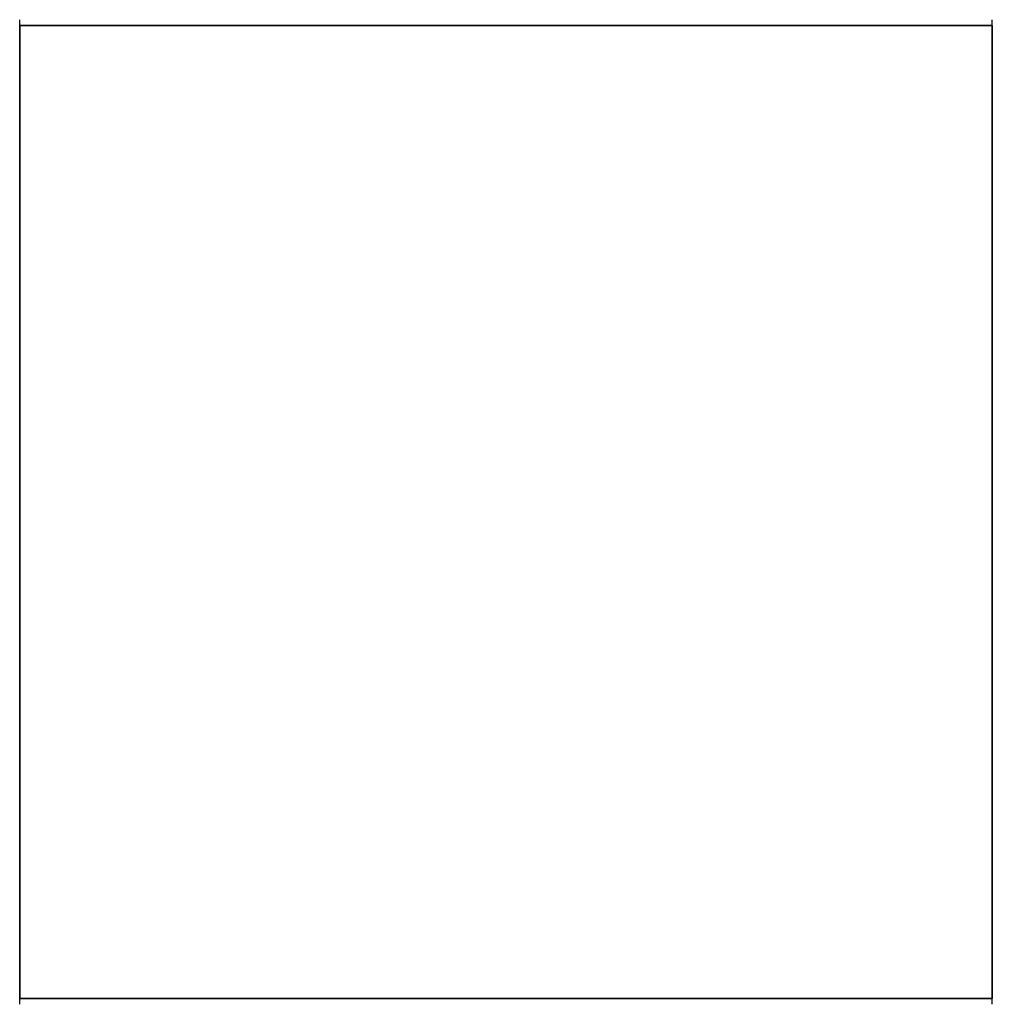
# Model space of a CAD drawing. Units: inches. Extents: x 23.9 to 43.3, y -50.5 to -39.6.
# Drawn here: x 27.9 to 28.1, y -47 to -46.9 of the extents above; entities that cross this region are included whole.
import ezdxf

# ---------------------------------------------------------------- set-up
doc = ezdxf.new("R2010")
doc.units = ezdxf.units.IN
doc.header["$MEASUREMENT"] = 0
doc.layers.add('DFD-RERUN-A-FRONT', color=7, linetype='Continuous')

# ---------------------------------------------------------------- blocks, each defined once
blk = doc.blocks.new('DFD-RERUN-A-FRONT')
at = {"layer": 'DFD-RERUN-A-FRONT'}
for p, q in [((1.76244, 2.93651), (1.76244, 2.93863)), ((1.93754, 2.93651), (1.93754, 2.93863)), ((1.76244, 2.93757), (1.93754, 2.93757)), ((1.76244, 2.76247), (1.76244, 2.93757)), ((1.76244, 2.93757), (1.76244, 2.76247)), ((1.93754, 2.93757), (1.76244, 2.93757)), ((1.93754, 2.93757), (1.93754, 2.76247)), ((1.93754, 2.76247), (1.93754, 2.93757)), ((1.76244, 2.76141), (1.76244, 2.76353)), ((1.93754, 2.76141), (1.93754, 2.76353)), ((1.93754, 2.76247), (1.76244, 2.76247)), ((1.76244, 2.76247), (1.93754, 2.76247))]:
    blk.add_line(p, q, dxfattribs=at)

msp = doc.modelspace()

# ---------------------------------------------------------------- block references
at = {"layer": 'DFD-RERUN-A-FRONT'}
msp.add_blockref('DFD-RERUN-A-FRONT', (26.14847, -49.79729), dxfattribs=at)

doc.saveas('drawing.dxf')
